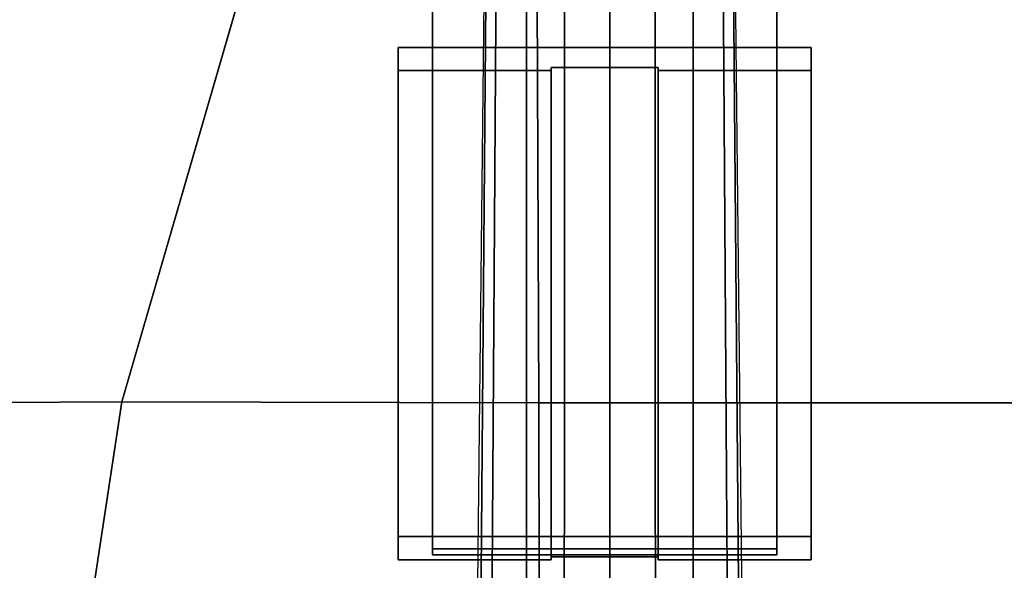
# Model space of a CAD drawing. Extents: x -1638 to -1538, y 1808 to 1908.
# Drawn here: x -1589 to -1583, y 1866 to 1869 of the extents above; entities that cross this region are included whole.
import ezdxf

# ---------------------------------------------------------------- set-up
doc = ezdxf.new("R2010")
doc.units = 0
doc.header["$LTSCALE"] = 96
doc.header["$MEASUREMENT"] = 0
for name, color, linetype in [('AFUCH-3-ARPT_3D', 7, 'Continuous'), ('AFUCH-3-BSPT_3D', 7, 'Continuous'), ('AFUCH-3-STLT_3D', 7, 'Continuous'), ('MAIN_TSG-SEATING', 7, 'Continuous')]:
    doc.layers.add(name, color=color, linetype=linetype)

# ---------------------------------------------------------------- blocks, each defined once
blk = doc.blocks.new('CD6124')
at = {"layer": 'AFUCH-3-ARPT_3D', "color": 202, "linetype": 'Continuous'}
for points, invisible_edges in [([(4.4158, 0.3841, 16.1503), (4.3973, 1.3841, 16.2654), (4.3973, 0.3841, 16.2654)], 1), ([(4.4158, 0.3841, 16.1503), (4.5482, 1.3841, 15.3274), (4.3973, 1.3841, 16.2654)], 13), ([(4.3973, 1.3841, 16.2654), (7.5962, 0.3841, 16.7799), (4.3973, 0.3841, 16.2654)], 1), ([(4.3973, 1.3841, 16.2654), (7.5962, 1.3841, 16.7799), (7.5962, 0.3841, 16.7799)], 12), ([(4.3973, 1.3841, 16.2654), (7.7471, 1.3841, 15.842), (7.5962, 1.3841, 16.7799)], 1), ([(4.3973, 1.3841, 16.2654), (4.5482, 1.3841, 15.3274), (7.7471, 1.3841, 15.842)], 12), ([(4.4158, 0.3841, 16.1503), (4.5482, -1.3159, 15.3274), (4.5482, 1.3841, 15.3274)], 13), ([(7.7471, 1.3841, 15.842), (4.5482, -1.3159, 15.3274), (7.7471, -1.3159, 15.842)], 1), ([(7.7471, 1.3841, 15.842), (4.5482, 1.3841, 15.3274), (4.5482, -1.3159, 15.3274)], 12), ([(7.5962, 1.3841, 16.7799), (7.6147, 0.3841, 16.6649), (7.5962, 0.3841, 16.7799)], 1), ([(7.5962, 1.3841, 16.7799), (7.7471, 1.3841, 15.842), (7.6147, 0.3841, 16.6649)], 14), ([(7.7471, -1.3159, 15.842), (7.6147, 0.3841, 16.6649), (7.7471, 1.3841, 15.842)], 3), ([(4.4295, -1.0909, 15.9079), (9.5635, 1.1591, 16.7337), (9.5635, -1.0909, 16.7337)], 1), ([(4.4295, -1.0909, 15.9079), (4.4295, 1.1591, 15.9079), (9.5635, 1.1591, 16.7337)], 12), ([(4.4295, 1.1591, 15.9079), (9.6032, 1.1591, 16.4869), (9.5635, 1.1591, 16.7337)], 1), ([(4.4295, 1.1591, 15.9079), (4.4692, 1.1591, 15.6611), (9.6032, 1.1591, 16.4869)], 12), ([(4.4692, 1.1591, 15.6611), (4.4295, -1.0909, 15.9079), (4.4692, -1.0909, 15.6611)], 1), ([(4.4692, 1.1591, 15.6611), (4.4295, 1.1591, 15.9079), (4.4295, -1.0909, 15.9079)], 12), ([(9.6032, 1.1591, 16.4869), (4.4692, -1.0909, 15.6611), (9.6032, -1.0909, 16.4869)], 1), ([(9.6032, 1.1591, 16.4869), (4.4692, 1.1591, 15.6611), (4.4692, -1.0909, 15.6611)], 12), ([(7.6147, 0.3841, 16.6649), (4.3973, 0.3841, 16.2654), (7.5962, 0.3841, 16.7799)], 1), ([(7.6147, 0.3841, 16.6649), (4.4158, 0.3841, 16.1503), (4.3973, 0.3841, 16.2654)], 12), ([(4.4158, 0.3841, 16.1503), (4.4158, -0.3159, 16.1503), (4.5482, -1.3159, 15.3274)], 14), ([(4.4158, 0.3841, 16.1503), (7.6147, -0.3159, 16.6649), (4.4158, -0.3159, 16.1503)], 1), ([(4.4158, 0.3841, 16.1503), (7.6147, 0.3841, 16.6649), (7.6147, -0.3159, 16.6649)], 12), ([(7.7471, -1.3159, 15.842), (7.6147, -0.3159, 16.6649), (7.6147, 0.3841, 16.6649)], 13), ([(4.3973, -0.3159, 16.2654), (7.6147, -0.3159, 16.6649), (7.5962, -0.3159, 16.7799)], 1), ([(4.3973, -0.3159, 16.2654), (4.4158, -0.3159, 16.1503), (7.6147, -0.3159, 16.6649)], 12), ([(7.5962, -0.3159, 16.7799), (4.3973, -1.3159, 16.2654), (4.3973, -0.3159, 16.2654)], 1), ([(7.5962, -0.3159, 16.7799), (7.5962, -1.3159, 16.7799), (4.3973, -1.3159, 16.2654)], 12), ([(4.4158, -0.3159, 16.1503), (4.3973, -1.3159, 16.2654), (4.5482, -1.3159, 15.3274)], 13), ([(4.4158, -0.3159, 16.1503), (4.3973, -0.3159, 16.2654), (4.3973, -1.3159, 16.2654)], 12), ([(7.5962, -1.3159, 16.7799), (7.6147, -0.3159, 16.6649), (7.7471, -1.3159, 15.842)], 3), ([(7.5962, -1.3159, 16.7799), (7.5962, -0.3159, 16.7799), (7.6147, -0.3159, 16.6649)], 12), ([(4.4295, -1.0909, 15.9079), (9.6032, -1.0909, 16.4869), (4.4692, -1.0909, 15.6611)], 1), ([(4.4295, -1.0909, 15.9079), (9.5635, -1.0909, 16.7337), (9.6032, -1.0909, 16.4869)], 12), ([(4.3973, -1.3159, 16.2654), (7.7471, -1.3159, 15.842), (4.5482, -1.3159, 15.3274)], 1), ([(4.3973, -1.3159, 16.2654), (7.5962, -1.3159, 16.7799), (7.7471, -1.3159, 15.842)], 12)]:
    blk.add_3dface(points, dxfattribs=dict(at, invisible_edges=invisible_edges))
at = {"layer": 'AFUCH-3-BSPT_3D', "color": 202, "linetype": 'Continuous'}
for points in [[(1.0492, 1.467, 8.6115), (4.4964, 12.0766, 5.2133), (4.2588, 12.1538, 5.4989), (0.8392, 1.6149, 8.8339)], [(1.2578, 1.3286, 8.1334), (4.6552, 12.025, 4.7686), (4.4964, 12.0766, 5.2133), (1.0492, 1.467, 8.6115)], [(1.3256, 1.2857, 7.8034), (4.7109, 12.0069, 4.3235), (4.6552, 12.025, 4.7686), (1.2578, 1.3286, 8.1334)], [(1.3256, 1.2857, 7.8034), (1.3542, 1.2802, 7.1328), (4.7122, 12.0065, 4.1864), (4.7109, 12.0069, 4.3235)], [(12.875, 0.7714, 4.1864), (1.636, 0.8923, 7.0131), (1.6324, 0.8634, 7.8034), (12.875, 0.77, 4.3235)], [(12.875, 0.7114, 4.7686), (12.875, 0.77, 4.3235), (1.6324, 0.8634, 7.8034), (1.6522, 0.7857, 8.1334)], [(12.875, 0.5445, 5.2133), (12.875, 0.7114, 4.7686), (1.6522, 0.7857, 8.1334), (1.7194, 0.5445, 8.6115)], [(12.875, 0.2947, 5.4989), (12.875, 0.5445, 5.2133), (1.7194, 0.5445, 8.6115), (1.7952, 0.2991, 8.8339)], [(12.875, 0, 5.5979), (12.875, 0.2947, 5.4989), (1.7952, 0.2991, 8.8339), (1.9337, 0, 8.8941)], [(1.7952, -0.2991, 8.8339), (12.875, -0.2947, 5.4989), (12.875, 0, 5.5979), (1.9337, 0, 8.8941)], [(1.7194, -0.5445, 8.6115), (12.875, -0.5445, 5.2133), (12.875, -0.2947, 5.4989), (1.7952, -0.2991, 8.8339)], [(1.6522, -0.7857, 8.1334), (12.875, -0.7114, 4.7686), (12.875, -0.5445, 5.2133), (1.7194, -0.5445, 8.6115)], [(1.6324, -0.8634, 7.8034), (12.875, -0.77, 4.3235), (12.875, -0.7114, 4.7686), (1.6522, -0.7857, 8.1334)], [(1.6324, -0.8634, 7.8034), (1.636, -0.8923, 7.0131), (12.875, -0.7714, 4.1864), (12.875, -0.77, 4.3235)], [(4.6552, -12.025, 4.7686), (4.7109, -12.0069, 4.3235), (1.3256, -1.2857, 7.249), (1.2578, -1.3286, 8.1334)], [(4.7122, -12.0065, 4.1864), (1.3542, -1.2802, 7.1328), (1.3256, -1.2857, 7.249), (4.7109, -12.0069, 4.3235)], [(4.4964, -12.0766, 5.2133), (4.6552, -12.025, 4.7686), (1.2578, -1.3286, 8.1334), (1.0492, -1.467, 8.6115)], [(4.2588, -12.1538, 5.4989), (4.4964, -12.0766, 5.2133), (1.0492, -1.467, 8.6115), (0.8392, -1.6149, 8.8339)]]:
    blk.add_3dface(points, dxfattribs=at)
at = {"layer": 'AFUCH-3-STLT_3D', "color": 132, "linetype": 'Continuous'}
for points, invisible_edges in [([(1.8442, 7.2221, 17.7362), (1.8442, 3.7354, 18.6709), (5.411, 6.7841, 18.5457)], 2), ([(5.4287, 3.1887, 17.4832), (1.8442, 3.7354, 16.6709), (1.8442, 7.2221, 15.7362)], 12), ([(5.411, 6.7841, 16.5457), (5.4287, 3.1887, 17.4832), (1.8442, 7.2221, 15.7362)], 2), ([(1.8442, 3.7354, 18.6709), (5.4287, 3.1887, 19.4832), (5.411, 6.7841, 18.5457)], 12), ([(5.411, 6.7841, 18.5457), (5.4287, 3.1887, 19.4832), (8.515, 5.6512, 19.0177)], 2), ([(8.9813, 2.1608, 17.9613), (5.4287, 3.1887, 17.4832), (5.411, 6.7841, 16.5457)], 12), ([(8.515, 5.6512, 17.0177), (8.9813, 2.1608, 17.9613), (5.411, 6.7841, 16.5457)], 2), ([(5.4287, 3.1887, 19.4832), (8.9813, 2.1608, 19.9613), (8.515, 5.6512, 19.0177)], 12), ([(1.8442, 3.7354, 18.6709), (1.8442, 0.4572, 19.3026), (5.4287, 3.1887, 19.4832)], 2), ([(5.4239, 0.4647, 18.1149), (1.8442, 0.4572, 17.3026), (1.8442, 3.7354, 16.6709)], 12), ([(5.4287, 3.1887, 17.4832), (5.4239, 0.4647, 18.1149), (1.8442, 3.7354, 16.6709)], 2), ([(1.8442, 0.4572, 19.3026), (5.4239, 0.4647, 20.1149), (5.4287, 3.1887, 19.4832)], 12), ([(5.4287, 3.1887, 19.4832), (5.4239, 0.4647, 20.1149), (8.9813, 2.1608, 19.9613)], 2), ([(9.0812, 0.4789, 18.5924), (5.4239, 0.4647, 18.1149), (5.4287, 3.1887, 17.4832)], 12), ([(8.9813, 2.1608, 17.9613), (9.0812, 0.4789, 18.5924), (5.4287, 3.1887, 17.4832)], 2), ([(5.4239, 0.4647, 20.1149), (9.0812, 0.4789, 20.5924), (8.9813, 2.1608, 19.9613)], 12), ([(1.8442, -2.9444, 19.6673), (5.4241, -2.9442, 20.4797), (5.4239, 0.4647, 20.1149)], 12), ([(1.8442, 0.4572, 19.3026), (1.8442, -2.9444, 19.6673), (5.4239, 0.4647, 20.1149)], 2), ([(5.4239, 0.4647, 18.1149), (5.4241, -2.9442, 18.4797), (1.8442, 0.4572, 17.3026)], 2), ([(5.4241, -2.9442, 18.4797), (1.8442, -2.9444, 17.6673), (1.8442, 0.4572, 17.3026)], 12), ([(5.4239, 0.4647, 20.1149), (5.4241, -2.9442, 20.4797), (9.0812, 0.4789, 20.5924)], 2), ([(9.0812, 0.4789, 18.5924), (9.0739, -2.9438, 18.9572), (5.4239, 0.4647, 18.1149)], 2), ([(9.0739, -2.9438, 18.9572), (5.4241, -2.9442, 18.4797), (5.4239, 0.4647, 18.1149)], 12), ([(5.4241, -2.9442, 20.4797), (9.0739, -2.9438, 20.9572), (9.0812, 0.4789, 20.5924)], 12)]:
    blk.add_3dface(points, dxfattribs=dict(at, invisible_edges=invisible_edges))

msp = doc.modelspace()

# ---------------------------------------------------------------- block references
at = {"layer": 'MAIN_TSG-SEATING', "linetype": 'Continuous', "rotation": 90}
msp.add_blockref('CD6124', (-1585.354, 1861.3214), dxfattribs=at)

doc.saveas('drawing.dxf')
